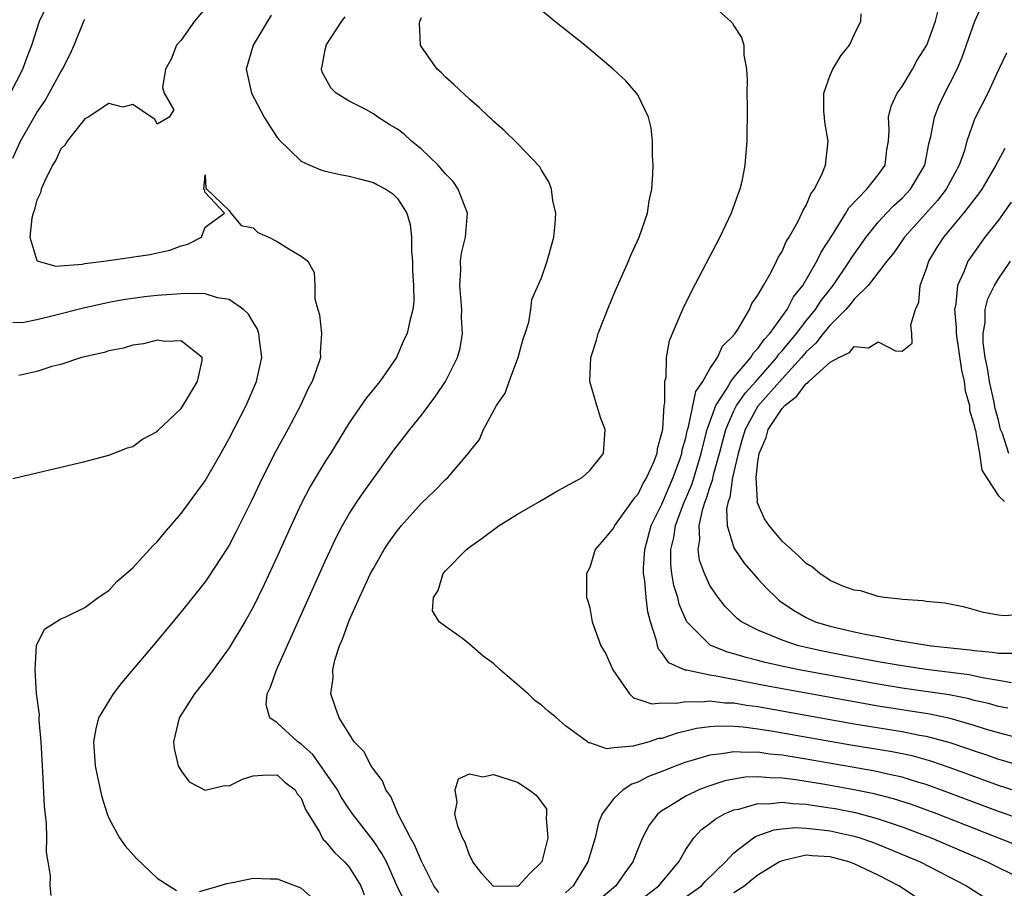
# Model space of a CAD drawing. Units: inches. Extents: x 2508000 to 2511000, y 1539000 to 1542000.
# Drawn here: x 2508552 to 2508633, y 1541069 to 1541141 of the extents above; entities that cross this region are included whole.
import ezdxf

# ---------------------------------------------------------------- set-up
doc = ezdxf.new("R2010")
doc.units = ezdxf.units.IN
doc.header["$MEASUREMENT"] = 0
doc.layers.add('LD25081539_2ft', color=9, linetype='Continuous')

msp = doc.modelspace()

# ---------------------------------------------------------------- linework, layer by layer
at = {"layer": 'LD25081539_2ft'}
for points, elevation in [([(2508550.815, 1541135), (2508551.831, 1541137), (2508552.136, 1541137.864), (2508552.572, 1541139), (2508553.234, 1541141), (2508554.173, 1541143)], 7668), ([(2508609, 1541142.523), (2508610.706, 1541141), (2508610.848, 1541140.848), (2508611, 1541140.592), (2508611.631, 1541139.631), (2508611.813, 1541139), (2508611.825, 1541138.175), (2508612.052, 1541137), (2508612.094, 1541136.094), (2508612.082, 1541135), (2508612.102, 1541133.898), (2508612.07, 1541131), (2508611.982, 1541130.018), (2508611.916, 1541129), (2508611.655, 1541127.656), (2508611.503, 1541127), (2508611.352, 1541126.648), (2508610.77, 1541125), (2508609.821, 1541123), (2508607.48, 1541118.52), (2508606.716, 1541117), (2508605.607, 1541114.393), (2508605.373, 1541113), (2508605.33, 1541111.33), (2508605.23, 1541111), (2508605.222, 1541109.222), (2508605.16, 1541109), (2508605.047, 1541107.047), (2508605, 1541106.79), (2508604.611, 1541105.39), (2508604.578, 1541105), (2508604.325, 1541104.325), (2508603.73, 1541103), (2508603.449, 1541102.551), (2508603, 1541101.601), (2508602.711, 1541101.289), (2508601.063, 1541099), (2508601, 1541098.843), (2508600.17, 1541097.83), (2508599.458, 1541097), (2508599, 1541095.517), (2508598.735, 1541095), (2508598.747, 1541093), (2508598.816, 1541092.816), (2508599, 1541092.158), (2508599.218, 1541091), (2508599.315, 1541090.686), (2508599.935, 1541089), (2508600.334, 1541088.334), (2508600.916, 1541087), (2508602.312, 1541085), (2508602.658, 1541084.658), (2508603, 1541084.557), (2508604.163, 1541084.163), (2508605, 1541084.231), (2508606.208, 1541084.208), (2508607, 1541084.365), (2508608.329, 1541084.329), (2508609, 1541084.408), (2508610.252, 1541084.252), (2508611, 1541084.233), (2508612.05, 1541084.051), (2508613, 1541083.928), (2508621, 1541082.497), (2508625, 1541081.844), (2508626.436, 1541081.564), (2508627, 1541081.471), (2508628.953, 1541080.953), (2508630.447, 1541080.447), (2508631, 1541080.24), (2508631.932, 1541079.932), (2508633, 1541079.545), (2508633.432, 1541079.432), (2508635, 1541078.965)], 7654), ([(2508567, 1541142.037), (2508566.133, 1541141), (2508565, 1541139.403), (2508564.63, 1541139), (2508564.167, 1541137.833), (2508563.702, 1541137), (2508563.456, 1541135.456), (2508563.593, 1541135), (2508564.392, 1541133.608), (2508563.998, 1541133), (2508563, 1541132.41), (2508562.821, 1541132.821), (2508562.535, 1541133), (2508561, 1541134.043), (2508560.167, 1541133.833), (2508559, 1541134.133), (2508557.262, 1541133), (2508557, 1541132.86), (2508555.523, 1541131), (2508555.325, 1541130.675), (2508555, 1541130.36), (2508554.571, 1541129.429), (2508554.303, 1541129), (2508553.643, 1541127.643), (2508553.373, 1541127), (2508553.297, 1541126.703), (2508553, 1541126.087), (2508552.771, 1541125.229), (2508552.69, 1541125), (2508552.592, 1541124.591), (2508552.43, 1541123), (2508553, 1541121.07), (2508553.111, 1541121), (2508554.594, 1541120.594), (2508556.766, 1541120.767), (2508557, 1541120.813), (2508558.588, 1541121), (2508562.431, 1541121.569), (2508563, 1541121.713), (2508564.074, 1541121.926), (2508565, 1541122.3), (2508565.566, 1541122.434), (2508566.699, 1541123), (2508567, 1541123.847), (2508568.607, 1541125), (2508567, 1541126.729), (2508566.951, 1541126.95), (2508566.903, 1541127), (2508567, 1541128.193), (2508567.052, 1541127.052), (2508567.144, 1541127), (2508569, 1541125.216), (2508569.13, 1541125), (2508569.99, 1541123.99), (2508571, 1541123.785), (2508571.389, 1541123.39), (2508572.3, 1541123), (2508573, 1541122.65), (2508573.966, 1541122.034), (2508575, 1541121.441), (2508575.557, 1541121), (2508576.074, 1541120.074), (2508576.142, 1541119), (2508576.133, 1541117.867), (2508576.368, 1541117), (2508576.533, 1541116.533), (2508576.679, 1541115), (2508576.576, 1541113.424), (2508576.592, 1541113), (2508576.405, 1541112.405), (2508575.901, 1541111), (2508575.587, 1541110.413), (2508574.94, 1541109), (2508573.891, 1541107), (2508572.852, 1541105.148), (2508571.777, 1541103), (2508570.892, 1541101.108), (2508569.561, 1541098.439), (2508569, 1541097.373), (2508568.86, 1541097.14), (2508567.278, 1541094.722), (2508567, 1541094.329), (2508565, 1541091.828), (2508563, 1541089.415), (2508560.075, 1541085.925), (2508559.35, 1541085), (2508558.14, 1541083), (2508557.91, 1541082.091), (2508557.707, 1541081), (2508557.856, 1541079), (2508558.045, 1541078.045), (2508558.417, 1541076.418), (2508558.849, 1541075), (2508559, 1541074.64), (2508559.879, 1541073), (2508560.345, 1541072.345), (2508561.295, 1541071.295), (2508563, 1541069.65), (2508564.621, 1541068.621)], 7664), ([(2508635, 1541076.723), (2508633, 1541077.358), (2508629, 1541078.844), (2508627.393, 1541079.393), (2508625.819, 1541079.819), (2508624.152, 1541080.152), (2508620.722, 1541080.721), (2508614.107, 1541081.893), (2508613, 1541082.058), (2508611.782, 1541082.218), (2508611, 1541082.27), (2508609.695, 1541082.305), (2508609, 1541082.245), (2508607.895, 1541082.105), (2508607, 1541081.878), (2508606.27, 1541081.73), (2508605, 1541081.283), (2508604.736, 1541081.264), (2508603.936, 1541081), (2508602.626, 1541080.626), (2508601, 1541080.509), (2508600.42, 1541080.42), (2508599, 1541080.906), (2508598.901, 1541080.901), (2508598.811, 1541081), (2508597, 1541082.336), (2508596.237, 1541083), (2508595.555, 1541083.555), (2508595, 1541084.045), (2508594.434, 1541084.434), (2508593.875, 1541085), (2508591.553, 1541087), (2508591, 1541087.505), (2508590.124, 1541088.124), (2508589, 1541089.13), (2508588.412, 1541089.588), (2508587, 1541090.589), (2508586.486, 1541091), (2508585.913, 1541091.913), (2508585.992, 1541093), (2508586.391, 1541093.609), (2508586.803, 1541095), (2508587, 1541095.225), (2508588.746, 1541097), (2508589, 1541097.195), (2508590.06, 1541097.94), (2508591.473, 1541099), (2508593, 1541099.95), (2508594.812, 1541101), (2508596.178, 1541101.822), (2508597, 1541102.246), (2508598.363, 1541103), (2508599, 1541103.594), (2508600.156, 1541105), (2508600.29, 1541107), (2508599.927, 1541107.927), (2508599.588, 1541109), (2508599.025, 1541111), (2508599.1, 1541113), (2508599.563, 1541114.437), (2508599.692, 1541115), (2508600.635, 1541117.364), (2508601.23, 1541118.77), (2508602.23, 1541121), (2508602.441, 1541121.559), (2508603.109, 1541123), (2508603.801, 1541125), (2508603.959, 1541126.041), (2508604.169, 1541127), (2508604.257, 1541128.257), (2508604.28, 1541129), (2508604.227, 1541129.773), (2508604.224, 1541131), (2508604.115, 1541132.116), (2508603.885, 1541133), (2508603, 1541134.857), (2508602.907, 1541135), (2508602.012, 1541136.012), (2508600.963, 1541137), (2508598.595, 1541139), (2508596.059, 1541141), (2508595, 1541141.876)], 7656), ([(2508633.793, 1541083.793), (2508633, 1541083.937), (2508632.182, 1541084.182), (2508631, 1541084.448), (2508630.569, 1541084.569), (2508628.902, 1541084.902), (2508625, 1541085.476), (2508623, 1541085.8), (2508619, 1541086.519), (2508616.431, 1541087), (2508615.242, 1541087.242), (2508613.607, 1541087.607), (2508613, 1541087.778), (2508612.009, 1541088.009), (2508611, 1541088.329), (2508610.459, 1541088.459), (2508609.036, 1541089.036), (2508607.079, 1541091), (2508607.047, 1541091.047), (2508606.453, 1541092.453), (2508606.326, 1541093), (2508606.013, 1541094.013), (2508605.845, 1541095), (2508605.751, 1541095.751), (2508605.752, 1541097), (2508606.002, 1541097.998), (2508606.137, 1541099), (2508606.803, 1541100.803), (2508607.512, 1541102.487), (2508608.278, 1541105), (2508608.403, 1541105.597), (2508608.781, 1541107), (2508609.486, 1541109), (2508610.429, 1541110.429), (2508610.749, 1541111), (2508611, 1541111.325), (2508612.416, 1541113), (2508612.625, 1541113.375), (2508613, 1541113.736), (2508613.504, 1541114.496), (2508613.98, 1541115), (2508615.425, 1541117), (2508615.954, 1541118.046), (2508616.727, 1541119), (2508617.905, 1541121), (2508618.251, 1541121.749), (2508619.214, 1541123.214), (2508620.31, 1541125), (2508620.552, 1541125.448), (2508622.051, 1541127), (2508623, 1541128.201), (2508623.571, 1541129), (2508623.732, 1541130.269), (2508623.866, 1541131), (2508623.926, 1541131.926), (2508623.854, 1541133), (2508624.075, 1541133.925), (2508624.595, 1541135), (2508625, 1541135.557), (2508625.861, 1541137), (2508626.255, 1541137.745), (2508627, 1541138.911), (2508627.042, 1541139), (2508627.779, 1541141), (2508628.008, 1541141.992)], 7650), ([(2508634.081, 1541085.919), (2508633, 1541086.114), (2508631.676, 1541086.324), (2508630.564, 1541086.564), (2508627, 1541087.022), (2508625, 1541087.323), (2508623, 1541087.667), (2508620.186, 1541088.186), (2508618.512, 1541088.512), (2508616.875, 1541088.875), (2508616.386, 1541089), (2508615, 1541089.459), (2508614.166, 1541089.834), (2508613, 1541090.285), (2508611.623, 1541091), (2508611.269, 1541091.269), (2508610.258, 1541092.258), (2508609.681, 1541093), (2508609, 1541094.007), (2508608.538, 1541095), (2508608.13, 1541096.13), (2508608.011, 1541097), (2508608.164, 1541097.837), (2508608.104, 1541099), (2508608.406, 1541100.406), (2508608.608, 1541101), (2508608.724, 1541101.276), (2508609, 1541102.183), (2508609.224, 1541102.776), (2508609.328, 1541103.328), (2508609.799, 1541105), (2508610.315, 1541107), (2508611, 1541108.563), (2508611.228, 1541109), (2508611.951, 1541110.048), (2508612.809, 1541111), (2508614.561, 1541113), (2508614.736, 1541113.264), (2508615, 1541113.544), (2508616.201, 1541115), (2508617, 1541116.052), (2508617.778, 1541117), (2508618.253, 1541117.747), (2508619.247, 1541119), (2508620.624, 1541121), (2508620.758, 1541121.242), (2508621, 1541121.601), (2508621.992, 1541123), (2508623, 1541124.245), (2508623.694, 1541125), (2508624.34, 1541125.66), (2508625, 1541126.255), (2508625.367, 1541126.632), (2508625.697, 1541127), (2508626.88, 1541129), (2508627.223, 1541130.776), (2508627.386, 1541131.386), (2508627.679, 1541133), (2508628.057, 1541133.943), (2508628.548, 1541135), (2508629, 1541135.855), (2508629.562, 1541137), (2508629.998, 1541138.002), (2508631.048, 1541141), (2508631.653, 1541142.347)], 7648), ([(2508551, 1541129.594), (2508551.641, 1541131), (2508552.851, 1541133.149), (2508553, 1541133.391), (2508553.664, 1541134.336), (2508554.041, 1541135), (2508555, 1541136.783), (2508555.143, 1541137), (2508555.764, 1541138.236), (2508556.109, 1541139), (2508556.925, 1541141), (2508557, 1541141.15)], 7666), ([(2508572.508, 1541141.493), (2508570.988, 1541139), (2508570.419, 1541137), (2508570.859, 1541135), (2508571.914, 1541133), (2508572.323, 1541132.323), (2508573, 1541131.308), (2508573.132, 1541131.132), (2508575, 1541129.324), (2508575.723, 1541129), (2508576.621, 1541128.622), (2508577, 1541128.512), (2508578.24, 1541128.24), (2508579, 1541128.098), (2508579.858, 1541127.858), (2508581, 1541127.563), (2508581.355, 1541127.356), (2508582.043, 1541127), (2508582.612, 1541126.611), (2508583, 1541126.236), (2508583.796, 1541125), (2508584.06, 1541124.06), (2508584.166, 1541123), (2508584.186, 1541121.814), (2508584.244, 1541121), (2508584.244, 1541120.244), (2508584.345, 1541119), (2508584.366, 1541117.634), (2508584.287, 1541117), (2508584.04, 1541116.04), (2508583.81, 1541115), (2508583.54, 1541114.46), (2508582.922, 1541113), (2508581.55, 1541111), (2508580.405, 1541109.595), (2508579, 1541107.561), (2508577.434, 1541105), (2508577, 1541104.33), (2508575.747, 1541102.253), (2508575, 1541100.812), (2508574.154, 1541099), (2508573, 1541096.434), (2508571.912, 1541094.088), (2508571, 1541092.217), (2508570.311, 1541091), (2508569, 1541088.814), (2508567.388, 1541086.613), (2508566.117, 1541085), (2508564.856, 1541083), (2508564.36, 1541081), (2508564.432, 1541080.432), (2508564.773, 1541079), (2508565, 1541078.574), (2508565.668, 1541077.669), (2508567, 1541076.97), (2508568.628, 1541077.372), (2508569, 1541077.329), (2508570.109, 1541077.891), (2508571, 1541078.16), (2508571.775, 1541078.225), (2508573, 1541078.243), (2508573.643, 1541077.643), (2508574.503, 1541077), (2508574.673, 1541076.673), (2508575, 1541076.305), (2508575.358, 1541075.358), (2508576.506, 1541073.494), (2508576.743, 1541073), (2508576.852, 1541072.852), (2508577, 1541072.739), (2508577.775, 1541071.775), (2508578.61, 1541071), (2508579, 1541070.56), (2508579.964, 1541069), (2508580.248, 1541068.248)], 7662), ([(2508583.634, 1541067.634), (2508582.986, 1541068.986), (2508582.383, 1541070.383), (2508582.089, 1541071), (2508581.715, 1541071.715), (2508581, 1541072.765), (2508579.265, 1541075), (2508579.165, 1541075.165), (2508579, 1541075.381), (2508578.362, 1541076.362), (2508578.023, 1541077), (2508577, 1541078.476), (2508575.951, 1541079.952), (2508575, 1541080.807), (2508574.712, 1541081), (2508573, 1541082.576), (2508572.378, 1541083), (2508572.083, 1541084.083), (2508572.175, 1541085), (2508572.45, 1541085.55), (2508572.944, 1541087), (2508577, 1541096.04), (2508577.945, 1541098.055), (2508578.446, 1541099), (2508579, 1541099.965), (2508579.658, 1541101), (2508580.198, 1541101.802), (2508582.711, 1541105.289), (2508583.592, 1541106.408), (2508584.039, 1541107), (2508585, 1541108.193), (2508586.197, 1541109.803), (2508586.992, 1541111), (2508588.006, 1541113), (2508588.23, 1541113.77), (2508588.412, 1541115), (2508588.328, 1541116.328), (2508588.351, 1541117), (2508588.182, 1541119), (2508588.274, 1541120.274), (2508588.253, 1541121), (2508588.325, 1541121.674), (2508588.676, 1541123), (2508588.842, 1541125), (2508588.063, 1541127), (2508587.634, 1541127.633), (2508587, 1541128.281), (2508586.678, 1541128.678), (2508586.384, 1541129), (2508585, 1541130.336), (2508584.183, 1541131), (2508583.574, 1541131.574), (2508583, 1541131.988), (2508582.363, 1541132.363), (2508581.381, 1541133), (2508581, 1541133.275), (2508580.375, 1541133.625), (2508579, 1541134.341), (2508577.907, 1541135), (2508577.453, 1541135.453), (2508576.751, 1541136.751), (2508576.676, 1541137), (2508576.75, 1541137.25), (2508577, 1541138.591), (2508577.081, 1541138.919), (2508577.084, 1541139), (2508578.365, 1541141), (2508578.653, 1541141.347)], 7660), ([(2508586.447, 1541068.447), (2508586.028, 1541069), (2508585, 1541071.064), (2508584.433, 1541072.433), (2508584.095, 1541073), (2508583.081, 1541074.919), (2508582.46, 1541076.46), (2508582.04, 1541077), (2508581.762, 1541077.762), (2508581, 1541078.724), (2508580.82, 1541079), (2508580.195, 1541080.195), (2508579.403, 1541081), (2508578.144, 1541083), (2508577.849, 1541083.849), (2508577.476, 1541085), (2508577.662, 1541086.338), (2508577.621, 1541087), (2508577.794, 1541087.794), (2508578.192, 1541089), (2508578.443, 1541089.557), (2508579, 1541091.108), (2508579.848, 1541093), (2508580.775, 1541095), (2508581, 1541095.439), (2508581.911, 1541097), (2508582.338, 1541097.662), (2508583, 1541098.596), (2508583.341, 1541099), (2508585, 1541100.876), (2508586.101, 1541101.899), (2508587, 1541102.836), (2508587.201, 1541103), (2508588.95, 1541105.05), (2508589, 1541105.15), (2508589.823, 1541106.177), (2508590.164, 1541107), (2508591.259, 1541109), (2508591.967, 1541110.033), (2508592.3, 1541111), (2508593.057, 1541113), (2508593.452, 1541114.547), (2508593.621, 1541115), (2508593.931, 1541115.931), (2508594.092, 1541117), (2508594.189, 1541117.811), (2508595, 1541119.627), (2508595.467, 1541121), (2508596.018, 1541123), (2508596.126, 1541124.126), (2508596.173, 1541125), (2508595.93, 1541126.07), (2508595.816, 1541127), (2508595.609, 1541127.609), (2508595, 1541128.588), (2508594.856, 1541128.856), (2508593, 1541130.795), (2508591.887, 1541131.887), (2508591, 1541132.66), (2508590.841, 1541132.84), (2508590.633, 1541133), (2508589.804, 1541133.804), (2508589, 1541134.503), (2508587.707, 1541135.707), (2508587, 1541136.327), (2508586.679, 1541136.679), (2508586.312, 1541137), (2508585, 1541138.846), (2508584.922, 1541139), (2508584.83, 1541140.83), (2508584.866, 1541141), (2508584.921, 1541141.08), (2508585, 1541141.308)], 7658), ([(2508634.701, 1541081.299), (2508633, 1541081.744), (2508631.936, 1541082.064), (2508631, 1541082.369), (2508629, 1541082.953), (2508627.311, 1541083.311), (2508623, 1541083.978), (2508621, 1541084.324), (2508613.661, 1541085.661), (2508609.531, 1541086.469), (2508609, 1541086.536), (2508607.048, 1541086.952), (2508606.954, 1541086.955), (2508605.573, 1541087.573), (2508605, 1541088.42), (2508604.721, 1541088.721), (2508604.636, 1541089), (2508604.557, 1541089.443), (2508604.051, 1541091), (2508603.827, 1541091.827), (2508603.698, 1541093), (2508603.591, 1541094.409), (2508603.489, 1541095), (2508603.489, 1541095.489), (2508603.576, 1541097), (2508604.113, 1541099), (2508605, 1541100.785), (2508605.948, 1541103), (2508606.497, 1541104.497), (2508606.662, 1541105), (2508606.707, 1541105.293), (2508607, 1541106.295), (2508607.122, 1541106.878), (2508607.233, 1541107.233), (2508607.842, 1541110.158), (2508608.407, 1541111), (2508609, 1541112.045), (2508609.645, 1541113), (2508610.052, 1541113.948), (2508611, 1541114.858), (2508611.051, 1541114.949), (2508611.104, 1541115), (2508611.33, 1541115.331), (2508612.299, 1541117), (2508612.503, 1541117.497), (2508613, 1541118.168), (2508613.451, 1541119), (2508614.086, 1541120.086), (2508614.539, 1541121), (2508614.676, 1541121.324), (2508615, 1541121.816), (2508615.349, 1541122.651), (2508615.585, 1541123), (2508616.346, 1541124.346), (2508616.662, 1541125), (2508616.752, 1541125.248), (2508617, 1541125.642), (2508617.391, 1541126.608), (2508617.693, 1541127), (2508618.374, 1541128.374), (2508618.61, 1541129), (2508618.832, 1541131), (2508618.573, 1541132.573), (2508618.528, 1541133), (2508618.494, 1541133.506), (2508618.485, 1541135), (2508619, 1541136.498), (2508619.222, 1541137), (2508619.891, 1541138.108), (2508620.619, 1541139), (2508621, 1541139.848), (2508621.549, 1541141), (2508621.597, 1541141.597)], 7652), ([(2508633.678, 1541138.322), (2508633, 1541136.932), (2508632.129, 1541135), (2508631.107, 1541133), (2508631, 1541132.746), (2508630.391, 1541131), (2508630.145, 1541130.145), (2508629.75, 1541129), (2508628.672, 1541127), (2508627.945, 1541126.055), (2508625.189, 1541123), (2508624.305, 1541121.695), (2508623.729, 1541121), (2508622.178, 1541119), (2508621, 1541117.854), (2508620.635, 1541117.364), (2508620.307, 1541117), (2508619, 1541115.69), (2508618.438, 1541115), (2508617.818, 1541114.182), (2508617, 1541113.462), (2508616.618, 1541113), (2508615, 1541111.226), (2508613, 1541108.934), (2508611.93, 1541107), (2508611.727, 1541106.273), (2508611.342, 1541105), (2508610.89, 1541103), (2508610.649, 1541101.351), (2508610.517, 1541101), (2508610.39, 1541100.39), (2508610.442, 1541099), (2508611, 1541097.153), (2508611.075, 1541097), (2508611.864, 1541095.864), (2508613, 1541094.555), (2508613.749, 1541093.749), (2508614.504, 1541093), (2508614.771, 1541092.771), (2508615.951, 1541091.951), (2508617, 1541091.36), (2508617.769, 1541091), (2508619, 1541090.622), (2508621, 1541090.159), (2508622.069, 1541089.931), (2508623, 1541089.768), (2508624.533, 1541089.467), (2508627.421, 1541089), (2508630.656, 1541088.656), (2508631, 1541088.603), (2508632.473, 1541088.473), (2508633, 1541088.383), (2508634.389, 1541088.389)], 7646), ([(2508635, 1541091.606), (2508633.484, 1541091.484), (2508633, 1541091.53), (2508631.764, 1541091.764), (2508631, 1541091.995), (2508630.203, 1541092.203), (2508628.555, 1541092.555), (2508627, 1541092.68), (2508626.736, 1541092.736), (2508625, 1541092.84), (2508624.872, 1541092.872), (2508623.521, 1541093), (2508623, 1541093.094), (2508621.563, 1541093.563), (2508621, 1541093.611), (2508620.053, 1541093.947), (2508619, 1541094.421), (2508618.146, 1541095), (2508617.54, 1541095.54), (2508617, 1541095.835), (2508616.437, 1541096.437), (2508615.782, 1541097), (2508615, 1541097.71), (2508613.925, 1541099), (2508613.548, 1541099.548), (2508612.942, 1541100.942), (2508612.951, 1541101.049), (2508612.855, 1541103), (2508613, 1541104.298), (2508613.102, 1541105), (2508613.669, 1541106.331), (2508613.853, 1541107), (2508615, 1541108.733), (2508615.242, 1541109), (2508616.237, 1541109.763), (2508617, 1541110.818), (2508617.133, 1541110.867), (2508617.237, 1541111), (2508619, 1541112.593), (2508619.719, 1541113), (2508620.603, 1541113.398), (2508621, 1541113.904), (2508622.2, 1541113.8), (2508623, 1541114.286), (2508624.45, 1541113.55), (2508625, 1541113.525), (2508625.827, 1541114.173), (2508625.801, 1541115), (2508625.714, 1541115.714), (2508626.118, 1541117), (2508626.391, 1541117.609), (2508626.49, 1541119), (2508627, 1541120.321), (2508627.208, 1541121), (2508627.891, 1541122.109), (2508628.465, 1541123), (2508630.129, 1541125), (2508631.382, 1541126.618), (2508631.643, 1541127), (2508632.816, 1541129), (2508632.866, 1541129.134), (2508633, 1541129.393), (2508633.58, 1541130.42)], 7644), ([(2508634.079, 1541125.921), (2508633, 1541124.43), (2508631.889, 1541123), (2508630.678, 1541121.322), (2508630.467, 1541121), (2508630.126, 1541120.126), (2508629.6, 1541119), (2508629.469, 1541117.469), (2508629.364, 1541117), (2508629.501, 1541115.501), (2508629.495, 1541115), (2508629.925, 1541111.925), (2508630.155, 1541111), (2508630.228, 1541110.228), (2508630.592, 1541109), (2508630.601, 1541108.601), (2508631, 1541107.344), (2508631.049, 1541107.049), (2508631.09, 1541106.91), (2508631.42, 1541105), (2508631.622, 1541103.622), (2508632.01, 1541103), (2508633, 1541101.485), (2508633.512, 1541101)], 7642), ([(2508633.867, 1541105), (2508633.334, 1541106.667), (2508633.191, 1541107), (2508633, 1541107.787), (2508632.737, 1541108.737), (2508632.617, 1541109.382), (2508632.261, 1541111), (2508632.097, 1541112.097), (2508631.914, 1541113), (2508631.749, 1541114.251), (2508631.736, 1541115), (2508631.896, 1541115.896), (2508631.912, 1541117), (2508632.129, 1541117.871), (2508632.675, 1541119), (2508633, 1541119.533), (2508634.013, 1541121)], 7640), ([(2508554.192, 1541068.192), (2508554.119, 1541069), (2508554.15, 1541069.85), (2508553.933, 1541071), (2508553.802, 1541071.802), (2508553.832, 1541073), (2508553.804, 1541074.196), (2508553.646, 1541075.646), (2508553.507, 1541078.493), (2508553.463, 1541079), (2508553.359, 1541081), (2508553.205, 1541082.795), (2508553.209, 1541083), (2508553.236, 1541083.236), (2508552.98, 1541085.02), (2508552.866, 1541087), (2508552.978, 1541089.022), (2508553.634, 1541090.366), (2508555, 1541091.234), (2508555.403, 1541091.403), (2508557, 1541092.19), (2508558.097, 1541093), (2508559, 1541093.604), (2508559.664, 1541094.336), (2508561, 1541095.48), (2508562.668, 1541097.332), (2508563, 1541097.64), (2508563.612, 1541098.388), (2508565, 1541100), (2508567, 1541102.73), (2508568.304, 1541105), (2508569, 1541106.249), (2508570.405, 1541109), (2508571.283, 1541111), (2508571.732, 1541113), (2508571.536, 1541114.464), (2508571.485, 1541115), (2508571.355, 1541115.355), (2508571, 1541115.924), (2508570.612, 1541116.612), (2508570.206, 1541117), (2508569, 1541117.831), (2508568.039, 1541117.961), (2508567, 1541118.284), (2508566.333, 1541118.333), (2508565, 1541118.294), (2508563, 1541118.151), (2508561.956, 1541118.044), (2508560.197, 1541117.803), (2508559, 1541117.573), (2508556.888, 1541117.112), (2508554.478, 1541116.479), (2508553, 1541116.133), (2508551.917, 1541115.917), (2508551, 1541115.876)], 7666), ([(2508551, 1541102.911), (2508557, 1541104.336), (2508559, 1541104.852), (2508560.538, 1541105.462), (2508561, 1541105.597), (2508561.801, 1541106.199), (2508563, 1541106.829), (2508563.08, 1541106.92), (2508565, 1541108.754), (2508565.46, 1541109.46), (2508566.369, 1541111), (2508566.75, 1541112.75), (2508566.748, 1541113), (2508565, 1541114.366), (2508563.684, 1541114.316), (2508563, 1541114.424), (2508561.868, 1541114.132), (2508561, 1541114.026), (2508560.22, 1541113.78), (2508559, 1541113.537), (2508558.593, 1541113.407), (2508556.72, 1541113), (2508555, 1541112.422), (2508554.249, 1541112.249), (2508553, 1541111.837), (2508551.494, 1541111.494)], 7668), ([(2508635, 1541074.5), (2508633, 1541075.186), (2508628.792, 1541076.792), (2508627, 1541077.447), (2508626.381, 1541077.619), (2508625, 1541078.052), (2508623.672, 1541078.328), (2508623, 1541078.492), (2508622.577, 1541078.577), (2508617, 1541079.551), (2508615, 1541079.883), (2508613.977, 1541079.977), (2508613, 1541080.129), (2508612.099, 1541080.099), (2508611, 1541080.177), (2508609.988, 1541079.989), (2508609, 1541079.897), (2508607.404, 1541079.404), (2508607, 1541079.298), (2508606.19, 1541079), (2508605, 1541078.518), (2508603.9, 1541078.1), (2508603, 1541077.629), (2508602.514, 1541077.486), (2508601.772, 1541077), (2508601, 1541076.267), (2508600.038, 1541075), (2508599.737, 1541074.263), (2508599.454, 1541073), (2508598.852, 1541071), (2508597.625, 1541069), (2508597, 1541068.441)], 7658), ([(2508635, 1541072.204), (2508627.871, 1541075), (2508625.778, 1541075.778), (2508624.266, 1541076.266), (2508622.672, 1541076.672), (2508621.007, 1541077.007), (2508618.557, 1541077.443), (2508616.161, 1541077.839), (2508615, 1541077.982), (2508613.989, 1541077.989), (2508613, 1541078.092), (2508611.946, 1541078.054), (2508611, 1541077.898), (2508610.253, 1541077.747), (2508608.738, 1541077.262), (2508608.081, 1541077), (2508607, 1541076.484), (2508605.61, 1541075.61), (2508605, 1541075.255), (2508604.668, 1541075), (2508603.941, 1541074.06), (2508603.394, 1541073), (2508603, 1541072.049), (2508602.601, 1541071), (2508601.911, 1541070.089), (2508601.187, 1541069), (2508598.826, 1541067)], 7660), ([(2508603, 1541067.68), (2508604.754, 1541069), (2508604.857, 1541069.143), (2508606.404, 1541071), (2508607, 1541072.04), (2508607.652, 1541073), (2508608.298, 1541073.702), (2508609, 1541074.207), (2508609.432, 1541074.568), (2508610.227, 1541075), (2508611, 1541075.33), (2508611.405, 1541075.405), (2508613, 1541075.859), (2508613.85, 1541075.85), (2508615, 1541075.979), (2508615.864, 1541075.864), (2508617, 1541075.817), (2508617.696, 1541075.697), (2508619, 1541075.512), (2508619.434, 1541075.434), (2508621.103, 1541075.103), (2508623, 1541074.6), (2508625, 1541073.922), (2508627.402, 1541073), (2508632.081, 1541071), (2508633, 1541070.53), (2508635, 1541069.573)], 7662), ([(2508607, 1541068.103), (2508608.301, 1541069), (2508608.619, 1541069.381), (2508610.297, 1541071), (2508611, 1541071.757), (2508612.636, 1541073), (2508612.862, 1541073.138), (2508614.336, 1541073.664), (2508615, 1541073.749), (2508616.141, 1541073.859), (2508617, 1541073.821), (2508618.315, 1541073.685), (2508619, 1541073.583), (2508621, 1541073.138), (2508621.462, 1541073), (2508622.607, 1541072.607), (2508624.04, 1541072.04), (2508626.492, 1541071), (2508630.363, 1541069), (2508631.972, 1541067.972)], 7664), ([(2508626.101, 1541068.101), (2508624.734, 1541069), (2508623, 1541069.887), (2508621, 1541070.844), (2508620.55, 1541071), (2508619, 1541071.416), (2508617.498, 1541071.498), (2508617, 1541071.558), (2508615.117, 1541071.117), (2508615, 1541071.104), (2508614.805, 1541071), (2508613, 1541069.9), (2508612.487, 1541069.513), (2508611.913, 1541069), (2508611, 1541068.418)], 7666), ([(2508566.537, 1541068.537), (2508568.185, 1541069), (2508568.797, 1541069.203), (2508569.283, 1541069.283), (2508571, 1541069.642), (2508572.42, 1541069.58), (2508573, 1541069.586), (2508574.882, 1541068.882), (2508575, 1541068.803), (2508575.955, 1541067.955)], 7664)]:
    msp.add_lwpolyline(points, dxfattribs=dict(at, elevation=elevation))
at = {"layer": 'LD25081539_2ft', "elevation": 7656}
msp.add_lwpolyline([(2508587.972, 1541075.972), (2508587.813, 1541077), (2508588.093, 1541077.907), (2508589, 1541078.33), (2508590.095, 1541078.094), (2508591, 1541078.269), (2508593, 1541077.632), (2508593.959, 1541077), (2508594.555, 1541076.555), (2508595.408, 1541075.408), (2508595.418, 1541075), (2508595.383, 1541074.617), (2508595.526, 1541073), (2508595.01, 1541071), (2508593.984, 1541070.016), (2508593.075, 1541069), (2508593, 1541068.959), (2508592.959, 1541068.959), (2508591, 1541068.977), (2508590.954, 1541069), (2508590.032, 1541070.032), (2508589.277, 1541071), (2508589.201, 1541071.201), (2508589, 1541071.562), (2508588.628, 1541072.628), (2508588.418, 1541073), (2508588.03, 1541073.97), (2508587.776, 1541075)], close=True, dxfattribs=at)

doc.saveas('drawing.dxf')
